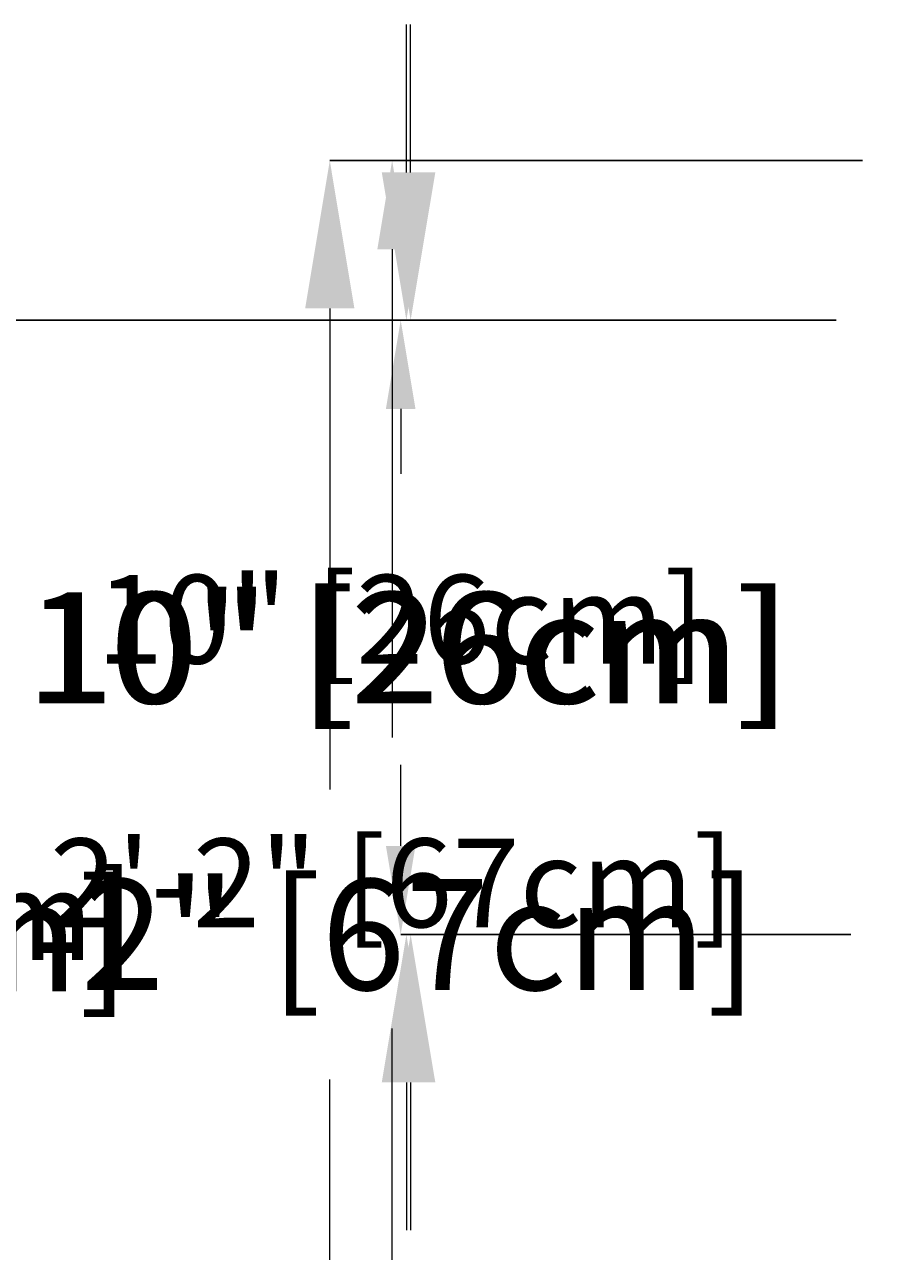
# Model space of a CAD drawing. Units: inches. Extents: x -2822 to 2909, y -52 to 90.
# Drawn here: x -40 to -26, y 33 to 54 of the extents above; entities that cross this region are included whole.
import ezdxf

# ---------------------------------------------------------------- set-up
doc = ezdxf.new("R2010")
doc.units = ezdxf.units.IN
doc.header["$MEASUREMENT"] = 0
doc.header["$PDMODE"] = 34
doc.header["$PDSIZE"] = -1
doc.linetypes.add('SLD-Solid', pattern=[0])
for name, color, linetype in [('ENG PRODUCT CONST', 3, 'Continuous'), ('ENG PRODUCT TYP', 5, 'Continuous'), ('ENG PROJECT CONST', 141, 'Continuous'), ('ENG PROJECT TYP', 31, 'Continuous'), ('FR PRODUCT CONST', 1, 'Continuous'), ('FR PRODUCT TYP', 6, 'Continuous'), ('FR PROJECT CONST', 161, 'Continuous'), ('FR PROJECT TYP', 11, 'Continuous'), ('GER PRODUCT CONST', 193, 'Continuous'), ('GER PRODUCT TYP', 94, 'Continuous')]:
    doc.layers.add(name, color=color, linetype=linetype)
doc.layers.add('GER PROJECT CONST', color=201, linetype='Continuous', plot=False)
doc.layers.add('GER PROJECT TYP', color=53, linetype='Continuous', plot=False)
doc.styles.add('Vortex annotative', font='ARIAL.TTF')
doc.dimstyles.new('Vortex PRODUCT', dxfattribs={"dimtxt": 0.125, "dimasz": 0.125, "dimexe": 0, "dimexo": 0, "dimgap": 0.125, "dimtad": 0, "dimtih": 1, "dimtoh": 1, "dimdec": 0, "dimzin": 12, "dimdsep": 46, "dimlunit": 4, "dimtxsty": 'Vortex annotative', "dimcen": 0, "dimadec": 0, "dimazin": 0, "dimtfac": 1, "dimtdec": 0, "dimtofl": 0, "dimtmove": 0, "dimatfit": 3, "dimfxl": 0, "dimfrac": 1, "dimtolj": 1, "dimtzin": 12, "dimlwd": 18, "dimarcsym": 0})
doc.dimstyles.new('Vortex PROJECT', dxfattribs={"dimtxt": 0.046875, "dimasz": 0.0625, "dimexe": 0, "dimexo": 0, "dimgap": 0.03125, "dimtad": 0, "dimtih": 1, "dimtoh": 1, "dimdec": 0, "dimzin": 12, "dimdsep": 46, "dimlunit": 4, "dimtxsty": 'Vortex annotative', "dimcen": 0, "dimadec": 0, "dimazin": 0, "dimtfac": 1, "dimtdec": 0, "dimtofl": 0, "dimtmove": 0, "dimatfit": 3, "dimfxl": 0, "dimfrac": 1, "dimtolj": 1, "dimtzin": 12, "dimlwd": 18, "dimarcsym": 0})

# ---------------------------------------------------------------- blocks, each defined once
blk = doc.blocks.new('*D17')
at = {"layer": 'Defpoints', "color": 0}
for p in [(-33.984, 48.563), (-26.623, 48.563), (-26.375, 38.171)]:
    blk.add_point(p, dxfattribs=at)
at = {"layer": 'FR PRODUCT CONST', "color": 0, "lineweight": -2}
for p, q in [((-26.623, 48.563), (-33.984, 48.563)), ((-26.375, 38.171), (-33.984, 38.171))]:
    blk.add_line(p, q, dxfattribs=at)
at = {"layer": 'FR PRODUCT CONST', "color": 0, "lineweight": 18}
for p, q in [((-33.984, 47.063), (-33.984, 45.966)), ((-33.984, 39.671), (-33.984, 41.043))]:
    blk.add_line(p, q, dxfattribs=at)
at = {"layer": 'FR PRODUCT CONST', "color": 0}
for points in [[(-34.234, 47.063), (-33.734, 47.063), (-33.984, 48.563)], [(-34.234, 39.671), (-33.734, 39.671), (-33.984, 38.171)]]:
    blk.add_solid(points, dxfattribs=at)
at = {"layer": 'FR PRODUCT CONST', "color": 0, "insert": (-33.984, 43.504), "char_height": 1.5, "attachment_point": 5, "style": 'Vortex annotative'}
blk.add_mtext('\\A1;10" [26cm]', dxfattribs=at)
blk = doc.blocks.new('*D18')
at = {"layer": 'Defpoints', "color": 0}
for p in [(-33.984, 48.563), (-26.623, 48.563), (-26.375, 38.171)]:
    blk.add_point(p, dxfattribs=at)
at = {"layer": 'ENG PRODUCT CONST', "color": 0, "lineweight": -2}
for p, q in [((-26.623, 48.563), (-33.984, 48.563)), ((-26.375, 38.171), (-33.984, 38.171))]:
    blk.add_line(p, q, dxfattribs=at)
at = {"layer": 'ENG PRODUCT CONST', "color": 0, "lineweight": 18}
for p, q in [((-33.984, 47.063), (-33.984, 45.966)), ((-33.984, 39.671), (-33.984, 41.043))]:
    blk.add_line(p, q, dxfattribs=at)
at = {"layer": 'ENG PRODUCT CONST', "color": 0}
for points in [[(-34.234, 47.063), (-33.734, 47.063), (-33.984, 48.563)], [(-34.234, 39.671), (-33.734, 39.671), (-33.984, 38.171)]]:
    blk.add_solid(points, dxfattribs=at)
at = {"layer": 'ENG PRODUCT CONST', "color": 0, "insert": (-33.984, 43.504), "char_height": 1.5, "attachment_point": 5, "style": 'Vortex annotative'}
blk.add_mtext('\\A1;10" [26cm]', dxfattribs=at)
blk = doc.blocks.new('*D21')
at = {"layer": 'Defpoints', "color": 0}
for p in [(-35.183, 51.262), (-26.178, 51.262), (-26.122, 25.08)]:
    blk.add_point(p, dxfattribs=at)
at = {"layer": 'ENG PROJECT TYP', "color": 0, "lineweight": -2}
for p, q in [((-26.178, 51.262), (-35.183, 51.262)), ((-26.122, 25.08), (-35.183, 25.08))]:
    blk.add_line(p, q, dxfattribs=at)
at = {"layer": 'ENG PROJECT TYP', "color": 0, "lineweight": 18}
for p, q in [((-35.183, 48.762), (-35.183, 40.623)), ((-35.183, 27.58), (-35.183, 35.72))]:
    blk.add_line(p, q, dxfattribs=at)
at = {"layer": 'ENG PROJECT TYP', "color": 0}
for points in [[(-35.6, 48.762), (-34.767, 48.762), (-35.183, 51.262)], [(-35.6, 27.58), (-34.767, 27.58), (-35.183, 25.08)]]:
    blk.add_solid(points, dxfattribs=at)
at = {"layer": 'ENG PROJECT TYP', "color": 0, "insert": (-35.183, 38.171), "char_height": 1.875, "attachment_point": 5, "style": 'Vortex annotative'}
blk.add_mtext('\\A1;2\'-2" [67cm]', dxfattribs=at)
blk = doc.blocks.new('*D22')
at = {"layer": 'Defpoints', "color": 0}
for p in [(-35.183, 51.262), (-26.178, 51.262), (-26.122, 25.08)]:
    blk.add_point(p, dxfattribs=at)
at = {"layer": 'FR PROJECT TYP', "color": 0, "lineweight": -2}
for p, q in [((-26.178, 51.262), (-35.183, 51.262)), ((-26.122, 25.08), (-35.183, 25.08))]:
    blk.add_line(p, q, dxfattribs=at)
at = {"layer": 'FR PROJECT TYP', "color": 0, "lineweight": 18}
for p, q in [((-35.183, 48.762), (-35.183, 40.623)), ((-35.183, 27.58), (-35.183, 35.72))]:
    blk.add_line(p, q, dxfattribs=at)
at = {"layer": 'FR PROJECT TYP', "color": 0}
for points in [[(-35.6, 48.762), (-34.767, 48.762), (-35.183, 51.262)], [(-35.6, 27.58), (-34.767, 27.58), (-35.183, 25.08)]]:
    blk.add_solid(points, dxfattribs=at)
at = {"layer": 'FR PROJECT TYP', "color": 0, "insert": (-35.183, 38.171), "char_height": 1.875, "attachment_point": 5, "style": 'Vortex annotative'}
blk.add_mtext('\\A1;2\'-2" [67cm]', dxfattribs=at)
blk = doc.blocks.new('*D25')
at = {"layer": 'Defpoints', "color": 0}
for p in [(-33.888, 48.563), (-26.76, 48.563), (-27.045, 38.171)]:
    blk.add_point(p, dxfattribs=at)
at = {"layer": 'ENG PROJECT CONST', "color": 0, "lineweight": 18}
for p, q in [((-33.888, 51.063), (-33.888, 53.563)), ((-33.888, 35.671), (-33.888, 33.171))]:
    blk.add_line(p, q, dxfattribs=at)
at = {"layer": 'ENG PROJECT CONST', "color": 0, "lineweight": -2}
for p, q in [((-26.76, 48.563), (-33.888, 48.563)), ((-27.045, 38.171), (-33.888, 38.171))]:
    blk.add_line(p, q, dxfattribs=at)
at = {"layer": 'ENG PROJECT CONST', "color": 0}
for points in [[(-34.304, 51.063), (-33.471, 51.063), (-33.888, 48.563)], [(-34.304, 35.671), (-33.471, 35.671), (-33.888, 38.171)]]:
    blk.add_solid(points, dxfattribs=at)
at = {"layer": 'ENG PROJECT CONST', "color": 0, "insert": (-33.888, 43.021), "char_height": 1.875, "attachment_point": 5, "style": 'Vortex annotative'}
blk.add_mtext('\\A1;10" [26cm]', dxfattribs=at)
blk = doc.blocks.new('*D26')
at = {"layer": 'Defpoints', "color": 0}
for p in [(-33.816, 48.563), (-26.76, 48.563), (-27.045, 38.171)]:
    blk.add_point(p, dxfattribs=at)
at = {"layer": 'FR PROJECT CONST', "color": 0, "lineweight": 18}
for p, q in [((-33.816, 51.063), (-33.816, 53.563)), ((-33.816, 35.671), (-33.816, 33.171))]:
    blk.add_line(p, q, dxfattribs=at)
at = {"layer": 'FR PROJECT CONST', "color": 0, "lineweight": -2}
for p, q in [((-26.76, 48.563), (-33.816, 48.563)), ((-27.045, 38.171), (-33.816, 38.171))]:
    blk.add_line(p, q, dxfattribs=at)
at = {"layer": 'FR PROJECT CONST', "color": 0}
for points in [[(-34.232, 51.063), (-33.399, 51.063), (-33.816, 48.563)], [(-34.232, 35.671), (-33.399, 35.671), (-33.816, 38.171)]]:
    blk.add_solid(points, dxfattribs=at)
at = {"layer": 'FR PROJECT CONST', "color": 0, "insert": (-33.816, 43.021), "char_height": 1.875, "attachment_point": 5, "style": 'Vortex annotative'}
blk.add_mtext('\\A1;10" [26cm]', dxfattribs=at)
blk = doc.blocks.new('*D27')
at = {"layer": 'Defpoints', "color": 0}
for p in [(-45.792, 48.563), (-26.76, 48.563), (-26.902, 27.779)]:
    blk.add_point(p, dxfattribs=at)
at = {"layer": 'ENG PROJECT CONST', "color": 0, "lineweight": -2}
for p, q in [((-26.76, 48.563), (-45.792, 48.563)), ((-26.902, 27.779), (-45.792, 27.779))]:
    blk.add_line(p, q, dxfattribs=at)
at = {"layer": 'ENG PROJECT CONST', "color": 0, "lineweight": 18}
for p, q in [((-45.792, 46.063), (-45.792, 40.598)), ((-45.792, 30.279), (-45.792, 35.695))]:
    blk.add_line(p, q, dxfattribs=at)
at = {"layer": 'ENG PROJECT CONST', "color": 0}
for points in [[(-46.209, 46.063), (-45.375, 46.063), (-45.792, 48.563)], [(-46.209, 30.279), (-45.375, 30.279), (-45.792, 27.779)]]:
    blk.add_solid(points, dxfattribs=at)
at = {"layer": 'ENG PROJECT CONST', "color": 0, "insert": (-45.792, 38.146), "char_height": 1.875, "attachment_point": 5, "style": 'Vortex annotative'}
blk.add_mtext('\\A1;1\'-9" [53cm]', dxfattribs=at)
blk = doc.blocks.new('*D28')
at = {"layer": 'Defpoints', "color": 0}
for p in [(-45.792, 48.563), (-26.76, 48.563), (-26.902, 27.779)]:
    blk.add_point(p, dxfattribs=at)
at = {"layer": 'FR PROJECT CONST', "color": 0, "lineweight": -2}
for p, q in [((-26.76, 48.563), (-45.792, 48.563)), ((-26.902, 27.779), (-45.792, 27.779))]:
    blk.add_line(p, q, dxfattribs=at)
at = {"layer": 'FR PROJECT CONST', "color": 0, "lineweight": 18}
for p, q in [((-45.792, 46.063), (-45.792, 40.598)), ((-45.792, 30.279), (-45.792, 35.695))]:
    blk.add_line(p, q, dxfattribs=at)
at = {"layer": 'FR PROJECT CONST', "color": 0}
for points in [[(-46.209, 46.063), (-45.375, 46.063), (-45.792, 48.563)], [(-46.209, 30.279), (-45.375, 30.279), (-45.792, 27.779)]]:
    blk.add_solid(points, dxfattribs=at)
at = {"layer": 'FR PROJECT CONST', "color": 0, "insert": (-45.792, 38.146), "char_height": 1.875, "attachment_point": 5, "style": 'Vortex annotative'}
blk.add_mtext('\\A1;1\'-9" [53cm]', dxfattribs=at)
blk = doc.blocks.new('*D33')
at = {"layer": 'Defpoints', "color": 0}
for p in [(-44.276, 48.563), (-26.623, 48.563), (-26.457, 27.779)]:
    blk.add_point(p, dxfattribs=at)
at = {"layer": 'FR PRODUCT CONST', "color": 0, "lineweight": -2}
for p, q in [((-26.623, 48.563), (-44.276, 48.563)), ((-26.457, 27.779), (-44.276, 27.779))]:
    blk.add_line(p, q, dxfattribs=at)
at = {"layer": 'FR PRODUCT CONST', "color": 0, "lineweight": 18}
for p, q in [((-44.276, 47.063), (-44.276, 40.953)), ((-44.276, 29.279), (-44.276, 36.031))]:
    blk.add_line(p, q, dxfattribs=at)
at = {"layer": 'FR PRODUCT CONST', "color": 0}
for points in [[(-44.526, 47.063), (-44.026, 47.063), (-44.276, 48.563)], [(-44.526, 29.279), (-44.026, 29.279), (-44.276, 27.779)]]:
    blk.add_solid(points, dxfattribs=at)
at = {"layer": 'FR PRODUCT CONST', "color": 0, "insert": (-44.276, 38.492), "char_height": 1.5, "attachment_point": 5, "style": 'Vortex annotative'}
blk.add_mtext('\\A1;1\'-9" [53cm]', dxfattribs=at)
blk = doc.blocks.new('*D34')
at = {"layer": 'Defpoints', "color": 0}
for p in [(-44.276, 48.563), (-26.623, 48.563), (-26.457, 27.779)]:
    blk.add_point(p, dxfattribs=at)
at = {"layer": 'ENG PRODUCT CONST', "color": 0, "lineweight": -2}
for p, q in [((-26.623, 48.563), (-44.276, 48.563)), ((-26.457, 27.779), (-44.276, 27.779))]:
    blk.add_line(p, q, dxfattribs=at)
at = {"layer": 'ENG PRODUCT CONST', "color": 0, "lineweight": 18}
for p, q in [((-44.276, 47.063), (-44.276, 40.953)), ((-44.276, 29.279), (-44.276, 36.031))]:
    blk.add_line(p, q, dxfattribs=at)
at = {"layer": 'ENG PRODUCT CONST', "color": 0}
for points in [[(-44.526, 47.063), (-44.026, 47.063), (-44.276, 48.563)], [(-44.526, 29.279), (-44.026, 29.279), (-44.276, 27.779)]]:
    blk.add_solid(points, dxfattribs=at)
at = {"layer": 'ENG PRODUCT CONST', "color": 0, "insert": (-44.276, 38.492), "char_height": 1.5, "attachment_point": 5, "style": 'Vortex annotative'}
blk.add_mtext('\\A1;1\'-9" [53cm]', dxfattribs=at)
blk = doc.blocks.new('*D35')
at = {"layer": 'Defpoints', "color": 0}
for p in [(-34.129, 51.262), (-26.692, 51.262), (-27.161, 25.08)]:
    blk.add_point(p, dxfattribs=at)
at = {"layer": 'ENG PRODUCT TYP', "color": 0, "lineweight": -2}
for p, q in [((-26.692, 51.262), (-34.129, 51.262)), ((-27.161, 25.08), (-34.129, 25.08))]:
    blk.add_line(p, q, dxfattribs=at)
at = {"layer": 'ENG PRODUCT TYP', "color": 0, "lineweight": 18}
for p, q in [((-34.129, 49.762), (-34.129, 41.506)), ((-34.129, 26.58), (-34.129, 36.584))]:
    blk.add_line(p, q, dxfattribs=at)
at = {"layer": 'ENG PRODUCT TYP', "color": 0}
for points in [[(-34.379, 49.762), (-33.879, 49.762), (-34.129, 51.262)], [(-34.379, 26.58), (-33.879, 26.58), (-34.129, 25.08)]]:
    blk.add_solid(points, dxfattribs=at)
at = {"layer": 'ENG PRODUCT TYP', "color": 0, "insert": (-34.129, 39.045), "char_height": 1.5, "attachment_point": 5, "style": 'Vortex annotative'}
blk.add_mtext('\\A1;2\'-2" [67cm]', dxfattribs=at)
blk = doc.blocks.new('*D36')
at = {"layer": 'Defpoints', "color": 0}
for p in [(-34.129, 51.262), (-26.692, 51.262), (-27.161, 25.08)]:
    blk.add_point(p, dxfattribs=at)
at = {"layer": 'FR PRODUCT TYP', "color": 0, "lineweight": -2}
for p, q in [((-26.692, 51.262), (-34.129, 51.262)), ((-27.161, 25.08), (-34.129, 25.08))]:
    blk.add_line(p, q, dxfattribs=at)
at = {"layer": 'FR PRODUCT TYP', "color": 0, "lineweight": 18}
for p, q in [((-34.129, 49.762), (-34.129, 41.506)), ((-34.129, 26.58), (-34.129, 36.584))]:
    blk.add_line(p, q, dxfattribs=at)
at = {"layer": 'FR PRODUCT TYP', "color": 0}
for points in [[(-34.379, 49.762), (-33.879, 49.762), (-34.129, 51.262)], [(-34.379, 26.58), (-33.879, 26.58), (-34.129, 25.08)]]:
    blk.add_solid(points, dxfattribs=at)
at = {"layer": 'FR PRODUCT TYP', "color": 0, "insert": (-34.129, 39.045), "char_height": 1.5, "attachment_point": 5, "style": 'Vortex annotative'}
blk.add_mtext('\\A1;2\'-2" [67cm]', dxfattribs=at)
blk = doc.blocks.new('*D48')
at = {"layer": 'Defpoints', "color": 0}
for p in [(-33.984, 48.563), (-26.623, 48.563), (-26.375, 38.171)]:
    blk.add_point(p, dxfattribs=at)
at = {"layer": 'GER PRODUCT CONST', "color": 0, "lineweight": -2}
for p, q in [((-26.623, 48.563), (-33.984, 48.563)), ((-26.375, 38.171), (-33.984, 38.171))]:
    blk.add_line(p, q, dxfattribs=at)
at = {"layer": 'GER PRODUCT CONST', "color": 0, "lineweight": 18}
for p, q in [((-33.984, 47.063), (-33.984, 45.966)), ((-33.984, 39.671), (-33.984, 41.043))]:
    blk.add_line(p, q, dxfattribs=at)
at = {"layer": 'GER PRODUCT CONST', "color": 0}
for points in [[(-34.234, 47.063), (-33.734, 47.063), (-33.984, 48.563)], [(-34.234, 39.671), (-33.734, 39.671), (-33.984, 38.171)]]:
    blk.add_solid(points, dxfattribs=at)
at = {"layer": 'GER PRODUCT CONST', "color": 0, "insert": (-33.984, 43.504), "char_height": 1.5, "attachment_point": 5, "style": 'Vortex annotative'}
blk.add_mtext('\\A1;10" [26cm]', dxfattribs=at)
blk = doc.blocks.new('*D50')
at = {"layer": 'Defpoints', "color": 0}
for p in [(-44.276, 48.563), (-26.623, 48.563), (-26.457, 27.779)]:
    blk.add_point(p, dxfattribs=at)
at = {"layer": 'GER PRODUCT CONST', "color": 0, "lineweight": -2}
for p, q in [((-26.623, 48.563), (-44.276, 48.563)), ((-26.457, 27.779), (-44.276, 27.779))]:
    blk.add_line(p, q, dxfattribs=at)
at = {"layer": 'GER PRODUCT CONST', "color": 0, "lineweight": 18}
for p, q in [((-44.276, 47.063), (-44.276, 40.953)), ((-44.276, 29.279), (-44.276, 36.031))]:
    blk.add_line(p, q, dxfattribs=at)
at = {"layer": 'GER PRODUCT CONST', "color": 0}
for points in [[(-44.526, 47.063), (-44.026, 47.063), (-44.276, 48.563)], [(-44.526, 29.279), (-44.026, 29.279), (-44.276, 27.779)]]:
    blk.add_solid(points, dxfattribs=at)
at = {"layer": 'GER PRODUCT CONST', "color": 0, "insert": (-44.276, 38.492), "char_height": 1.5, "attachment_point": 5, "style": 'Vortex annotative'}
blk.add_mtext('\\A1;1\'-9" [53cm]', dxfattribs=at)
blk = doc.blocks.new('*D57')
at = {"layer": 'Defpoints', "color": 0}
for p in [(-34.129, 51.262), (-26.692, 51.262), (-27.161, 25.08)]:
    blk.add_point(p, dxfattribs=at)
at = {"layer": 'GER PRODUCT TYP', "color": 0, "lineweight": -2}
for p, q in [((-26.692, 51.262), (-34.129, 51.262)), ((-27.161, 25.08), (-34.129, 25.08))]:
    blk.add_line(p, q, dxfattribs=at)
at = {"layer": 'GER PRODUCT TYP', "color": 0, "lineweight": 18}
for p, q in [((-34.129, 49.762), (-34.129, 41.506)), ((-34.129, 26.58), (-34.129, 36.584))]:
    blk.add_line(p, q, dxfattribs=at)
at = {"layer": 'GER PRODUCT TYP', "color": 0}
for points in [[(-34.379, 49.762), (-33.879, 49.762), (-34.129, 51.262)], [(-34.379, 26.58), (-33.879, 26.58), (-34.129, 25.08)]]:
    blk.add_solid(points, dxfattribs=at)
at = {"layer": 'GER PRODUCT TYP', "color": 0, "insert": (-34.129, 39.045), "char_height": 1.5, "attachment_point": 5, "style": 'Vortex annotative'}
blk.add_mtext('\\A1;2\'-2" [67cm]', dxfattribs=at)
blk = doc.blocks.new('*D67')
at = {"layer": 'Defpoints', "color": 0}
for p in [(-33.888, 48.563), (-26.76, 48.563), (-27.045, 38.171)]:
    blk.add_point(p, dxfattribs=at)
at = {"layer": 'GER PROJECT CONST', "color": 0, "lineweight": 18}
for p, q in [((-33.888, 51.063), (-33.888, 53.563)), ((-33.888, 35.671), (-33.888, 33.171))]:
    blk.add_line(p, q, dxfattribs=at)
at = {"layer": 'GER PROJECT CONST', "color": 0, "lineweight": -2}
for p, q in [((-26.76, 48.563), (-33.888, 48.563)), ((-27.045, 38.171), (-33.888, 38.171))]:
    blk.add_line(p, q, dxfattribs=at)
at = {"layer": 'GER PROJECT CONST', "color": 0}
for points in [[(-34.304, 51.063), (-33.471, 51.063), (-33.888, 48.563)], [(-34.304, 35.671), (-33.471, 35.671), (-33.888, 38.171)]]:
    blk.add_solid(points, dxfattribs=at)
at = {"layer": 'GER PROJECT CONST', "color": 0, "insert": (-33.888, 43.021), "char_height": 1.875, "attachment_point": 5, "style": 'Vortex annotative'}
blk.add_mtext('\\A1;10" [26cm]', dxfattribs=at)
blk = doc.blocks.new('*D68')
at = {"layer": 'Defpoints', "color": 0}
for p in [(-45.792, 48.563), (-26.76, 48.563), (-26.902, 27.779)]:
    blk.add_point(p, dxfattribs=at)
at = {"layer": 'GER PROJECT CONST', "color": 0, "lineweight": -2}
for p, q in [((-26.76, 48.563), (-45.792, 48.563)), ((-26.902, 27.779), (-45.792, 27.779))]:
    blk.add_line(p, q, dxfattribs=at)
at = {"layer": 'GER PROJECT CONST', "color": 0, "lineweight": 18}
for p, q in [((-45.792, 46.063), (-45.792, 40.598)), ((-45.792, 30.279), (-45.792, 35.695))]:
    blk.add_line(p, q, dxfattribs=at)
at = {"layer": 'GER PROJECT CONST', "color": 0}
for points in [[(-46.209, 46.063), (-45.375, 46.063), (-45.792, 48.563)], [(-46.209, 30.279), (-45.375, 30.279), (-45.792, 27.779)]]:
    blk.add_solid(points, dxfattribs=at)
at = {"layer": 'GER PROJECT CONST', "color": 0, "insert": (-45.792, 38.146), "char_height": 1.875, "attachment_point": 5, "style": 'Vortex annotative'}
blk.add_mtext('\\A1;1\'-9" [53cm]', dxfattribs=at)
blk = doc.blocks.new('*D74')
at = {"layer": 'Defpoints', "color": 0}
for p in [(-35.183, 51.262), (-26.178, 51.262), (-26.122, 25.08)]:
    blk.add_point(p, dxfattribs=at)
at = {"layer": 'GER PROJECT TYP', "color": 0, "lineweight": -2}
for p, q in [((-26.178, 51.262), (-35.183, 51.262)), ((-26.122, 25.08), (-35.183, 25.08))]:
    blk.add_line(p, q, dxfattribs=at)
at = {"layer": 'GER PROJECT TYP', "color": 0, "lineweight": 18}
for p, q in [((-35.183, 48.762), (-35.183, 40.623)), ((-35.183, 27.58), (-35.183, 35.72))]:
    blk.add_line(p, q, dxfattribs=at)
at = {"layer": 'GER PROJECT TYP', "color": 0}
for points in [[(-35.6, 48.762), (-34.767, 48.762), (-35.183, 51.262)], [(-35.6, 27.58), (-34.767, 27.58), (-35.183, 25.08)]]:
    blk.add_solid(points, dxfattribs=at)
at = {"layer": 'GER PROJECT TYP', "color": 0, "insert": (-35.183, 38.171), "char_height": 1.875, "attachment_point": 5, "style": 'Vortex annotative'}
blk.add_mtext('\\A1;2\'-2" [67cm]', dxfattribs=at)

msp = doc.modelspace()

# ---------------------------------------------------------------- hatches: boundary and pattern name
at = {"linetype": 'SLD-Solid', "lineweight": 18}
h = msp.add_hatch(dxfattribs=at)
h.set_pattern_fill('AR-CONC', color=256, scale=0.375, style=0)
h.set_pattern_definition([(50, (-0.0253, -0.3513), (2.689726, -0.23532), [0.28125, -3.09375]), (355, (-0.0253, -0.3513), (-0.52032, 2.82072), [0.225, -2.475]), (100.4514, (0.1989, -0.371), (2.16941, 2.5854), [0.23903, -2.62928]), (46.184, (-0.0253, 0.3987), (4.00215, -0.6207), [0.42188, -4.64062]), (96.6356, (0.3082, 0.347), (3.50499, 3.65294), [0.35854, -3.94392]), (351.184, (-0.0253, 0.3987), (3.50498, 3.65294), [0.3375, -3.7125]), (21, (0.3497, 0.2112), (2.2384, -1.50982), [0.28125, -3.09375]), (326, (0.3497, 0.2112), (0.91243, 2.71931), [0.225, -2.475]), (71.4514, (0.5362, 0.0854), (3.15083, 1.20949), [0.23903, -2.62928]), (37.5, (-0.0253, -0.3513), (0.0456, 1.248352), [0, -2.445, 0, -2.5125, 0, -2.484375]), (7.5, (-0.0253, -0.3513), (0.98651, 1.479044), [0, -1.4325, 0, -2.38875, 0, -0.946875]), (327.5, (-0.8615, -0.3513), (2.001834, -0.08458), [0, -0.9375, 0, -2.925, 0, -3.88125]), (317.5, (-1.2365, -0.3513), (2.18695, 0.375394), [0, -1.21875, 0, -1.9425, 0, -2.75625])])
edge = h.paths.add_edge_path()
edge.add_spline(control_points=[(-22.079, 31.82), (-22.114, 32.359), (-22.19, 33.529), (-23.233, 35.185), (-24.399, 35.818), (-25.009, 36.148)], knot_values=[0, 0, 0, 0, 1.607045, 3.485352, 5.543429, 5.543429, 5.543429, 5.543429], degree=3, periodic=0)
edge.add_line((-25.009, 36.148), (-25.009, 31.82))
edge.add_line((-25.009, 31.82), (-22.079, 31.82))
edge = h.paths.add_edge_path()
edge.add_spline(control_points=[(-3.746, 42.212), (-3.739, 42.744), (-3.723, 43.946), (-5.139, 45.443), (-6.36, 46.077), (-7.009, 46.414)], knot_values=[0, 0, 0, 0, 1.548078, 3.495998, 5.706837, 5.706837, 5.706837, 5.706837], degree=3, periodic=0)
edge.add_line((-7.009, 46.414), (-7.009, 42.212))
edge.add_line((-7.009, 42.212), (-3.746, 42.212))
edge = h.paths.add_edge_path()
edge.add_spline(control_points=[(-3.879, 21.428), (-3.89, 21.742), (-3.922, 22.647), (-5.22, 23.773), (-6.392, 24.086), (-7.009, 24.25)], knot_values=[0, 0, 0, 0, 0.918129, 2.65092, 4.581549, 4.581549, 4.581549, 4.581549], degree=3, periodic=0)
edge.add_line((-7.009, 24.25), (-7.009, 21.428))
edge.add_line((-7.009, 21.428), (-3.879, 21.428))
edge = h.paths.add_edge_path()
edge.add_spline(control_points=[(-37.021, -14.505), (-36.93, -14.071), (-36.745, -13.184), (-36.617, -11.672), (-37.222, -10.83), (-37.544, -10.381)], knot_values=[0, 0, 0, 0, 1.340092, 2.741775, 4.34391, 4.34391, 4.34391, 4.34391], degree=3, periodic=0)
edge.add_line((-37.544, -10.381), (-45.495, -10.381))
edge.add_line((-45.495, -10.381), (-45.495, -11.364))
edge.add_line((-45.495, -11.364), (-46.525, -11.739))
edge.add_line((-46.525, -11.739), (-44.464, -12.489))
edge.add_line((-44.464, -12.489), (-45.495, -12.864))
edge.add_line((-45.495, -12.864), (-45.495, -14.505))
edge.add_line((-45.495, -14.505), (-37.021, -14.505))

# ---------------------------------------------------------------- dimensions: what is measured, and where the dimension line sits
at = {"layer": 'ENG PRODUCT CONST'}
for base, p1, picture, middle in [((-44.276, 48.563), (-26.457, 27.779), '*D34', (-44.276, 38.492)), ((-33.984, 48.563), (-26.375, 38.171), '*D18', (-33.984, 43.504))]:
    dim = msp.add_linear_dim(base=base, p1=p1, p2=(-26.623, 48.563), angle=90, dimstyle='Vortex PRODUCT', override={"dimscale": 0, "dimlfac": 1, "dimtix": 0, "dimtofl": 0, "dimtmove": 0, "dimatfit": 3}, dxfattribs=at)
    dim.commit()
    dim.dimension.update_dxf_attribs({"geometry": picture, "text_midpoint": middle, "dimtype": 160})
at = {"layer": 'ENG PRODUCT TYP'}
dim = msp.add_linear_dim(base=(-34.129, 51.262), p1=(-27.161, 25.08), p2=(-26.692, 51.262), angle=90, dimstyle='Vortex PRODUCT', override={"dimscale": 0, "dimlfac": 1, "dimtix": 0, "dimtofl": 0, "dimtmove": 0, "dimatfit": 3}, dxfattribs=at)
dim.commit()
dim.dimension.update_dxf_attribs({"geometry": '*D35', "text_midpoint": (-34.129, 39.045), "dimtype": 160})
at = {"layer": 'ENG PROJECT CONST'}
for base, p1, picture, middle in [((-33.888, 48.563), (-27.045, 38.171), '*D25', (-33.888, 43.021)), ((-45.792, 48.563), (-26.902, 27.779), '*D27', (-45.792, 38.146))]:
    dim = msp.add_linear_dim(base=base, p1=p1, p2=(-26.76, 48.563), angle=90, dimstyle='Vortex PROJECT', override={"dimscale": 0, "dimlfac": 1, "dimtix": 0, "dimtofl": 0, "dimtmove": 0, "dimatfit": 3}, dxfattribs=at)
    dim.commit()
    dim.dimension.update_dxf_attribs({"geometry": picture, "text_midpoint": middle, "dimtype": 160})
at = {"layer": 'ENG PROJECT TYP'}
dim = msp.add_linear_dim(base=(-35.183, 51.262), p1=(-26.122, 25.08), p2=(-26.178, 51.262), angle=90, dimstyle='Vortex PROJECT', override={"dimscale": 0, "dimlfac": 1, "dimtix": 0, "dimtofl": 0, "dimtmove": 0, "dimatfit": 3}, dxfattribs=at)
dim.commit()
dim.dimension.update_dxf_attribs({"geometry": '*D21', "text_midpoint": (-35.183, 38.171), "dimtype": 160})
at = {"layer": 'FR PRODUCT CONST'}
for base, p1, picture, middle in [((-44.276, 48.563), (-26.457, 27.779), '*D33', (-44.276, 38.492)), ((-33.984, 48.563), (-26.375, 38.171), '*D17', (-33.984, 43.504))]:
    dim = msp.add_linear_dim(base=base, p1=p1, p2=(-26.623, 48.563), angle=90, dimstyle='Vortex PRODUCT', override={"dimscale": 0, "dimlfac": 1, "dimtix": 0, "dimtofl": 0, "dimtmove": 0, "dimatfit": 3}, dxfattribs=at)
    dim.commit()
    dim.dimension.update_dxf_attribs({"geometry": picture, "text_midpoint": middle, "dimtype": 160})
at = {"layer": 'FR PRODUCT TYP'}
dim = msp.add_linear_dim(base=(-34.129, 51.262), p1=(-27.161, 25.08), p2=(-26.692, 51.262), angle=90, dimstyle='Vortex PRODUCT', override={"dimscale": 0, "dimlfac": 1, "dimtix": 0, "dimtofl": 0, "dimtmove": 0, "dimatfit": 3}, dxfattribs=at)
dim.commit()
dim.dimension.update_dxf_attribs({"geometry": '*D36', "text_midpoint": (-34.129, 39.045), "dimtype": 160})
at = {"layer": 'FR PROJECT CONST'}
for base, p1, picture, middle in [((-33.816, 48.563), (-27.045, 38.171), '*D26', (-33.816, 43.021)), ((-45.792, 48.563), (-26.902, 27.779), '*D28', (-45.792, 38.146))]:
    dim = msp.add_linear_dim(base=base, p1=p1, p2=(-26.76, 48.563), angle=90, dimstyle='Vortex PROJECT', override={"dimscale": 0, "dimlfac": 1, "dimtix": 0, "dimtofl": 0, "dimtmove": 0, "dimatfit": 3}, dxfattribs=at)
    dim.commit()
    dim.dimension.update_dxf_attribs({"geometry": picture, "text_midpoint": middle, "dimtype": 160})
at = {"layer": 'FR PROJECT TYP'}
dim = msp.add_linear_dim(base=(-35.183, 51.262), p1=(-26.122, 25.08), p2=(-26.178, 51.262), angle=90, dimstyle='Vortex PROJECT', override={"dimscale": 0, "dimlfac": 1, "dimtix": 0, "dimtofl": 0, "dimtmove": 0, "dimatfit": 3}, dxfattribs=at)
dim.commit()
dim.dimension.update_dxf_attribs({"geometry": '*D22', "text_midpoint": (-35.183, 38.171), "dimtype": 160})
at = {"layer": 'GER PRODUCT CONST'}
for base, p1, picture, middle in [((-44.276, 48.563), (-26.457, 27.779), '*D50', (-44.276, 38.492)), ((-33.984, 48.563), (-26.375, 38.171), '*D48', (-33.984, 43.504))]:
    dim = msp.add_linear_dim(base=base, p1=p1, p2=(-26.623, 48.563), angle=90, dimstyle='Vortex PRODUCT', override={"dimscale": 0, "dimlfac": 1, "dimtix": 0, "dimtofl": 0, "dimtmove": 0, "dimatfit": 3}, dxfattribs=at)
    dim.commit()
    dim.dimension.update_dxf_attribs({"geometry": picture, "text_midpoint": middle, "dimtype": 160})
at = {"layer": 'GER PRODUCT TYP'}
dim = msp.add_linear_dim(base=(-34.129, 51.262), p1=(-27.161, 25.08), p2=(-26.692, 51.262), angle=90, dimstyle='Vortex PRODUCT', override={"dimscale": 0, "dimlfac": 1, "dimtix": 0, "dimtofl": 0, "dimtmove": 0, "dimatfit": 3}, dxfattribs=at)
dim.commit()
dim.dimension.update_dxf_attribs({"geometry": '*D57', "text_midpoint": (-34.129, 39.045), "dimtype": 160})
at = {"layer": 'GER PROJECT CONST'}
for base, p1, picture, middle in [((-33.888, 48.563), (-27.045, 38.171), '*D67', (-33.888, 43.021)), ((-45.792, 48.563), (-26.902, 27.779), '*D68', (-45.792, 38.146))]:
    dim = msp.add_linear_dim(base=base, p1=p1, p2=(-26.76, 48.563), angle=90, dimstyle='Vortex PROJECT', override={"dimscale": 0, "dimlfac": 1, "dimtix": 0, "dimtofl": 0, "dimtmove": 0, "dimatfit": 3}, dxfattribs=at)
    dim.commit()
    dim.dimension.update_dxf_attribs({"geometry": picture, "text_midpoint": middle, "dimtype": 160})
at = {"layer": 'GER PROJECT TYP'}
dim = msp.add_linear_dim(base=(-35.183, 51.262), p1=(-26.122, 25.08), p2=(-26.178, 51.262), angle=90, dimstyle='Vortex PROJECT', override={"dimscale": 0, "dimlfac": 1, "dimtix": 0, "dimtofl": 0, "dimtmove": 0, "dimatfit": 3}, dxfattribs=at)
dim.commit()
dim.dimension.update_dxf_attribs({"geometry": '*D74', "text_midpoint": (-35.183, 38.171), "dimtype": 160})

doc.saveas('drawing.dxf')
